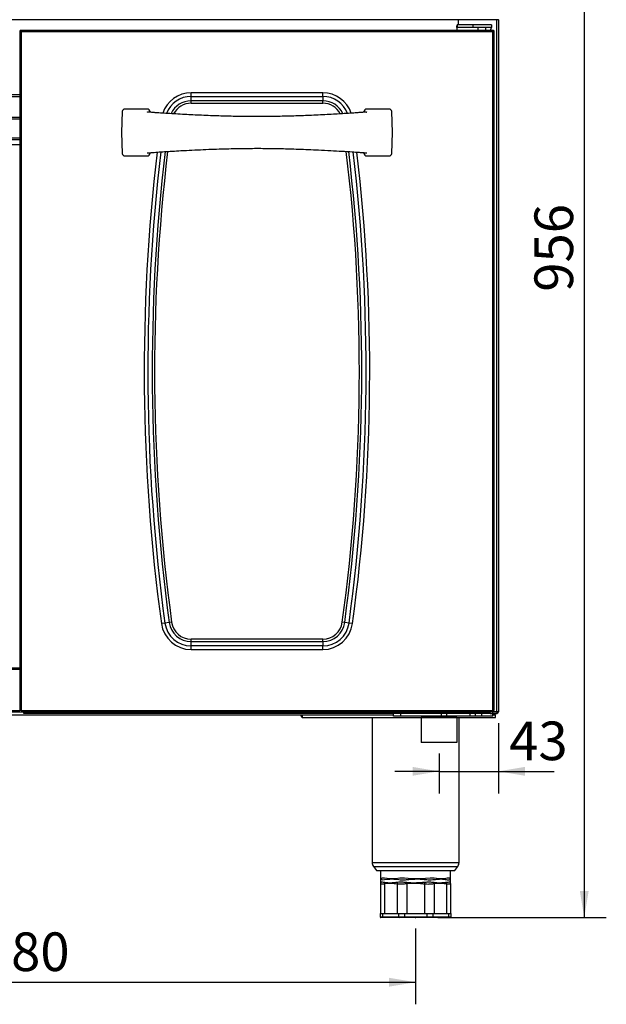
# Model space of a CAD drawing. Units: millimetres. Extents: x 40 to 3320, y 40 to 2336.
# Drawn here: x 844 to 1269, y 1138 to 1851 of the extents above; entities that cross this region are included whole.
import ezdxf

# ---------------------------------------------------------------- set-up
doc = ezdxf.new("R2010")
doc.units = ezdxf.units.MM
doc.header["$LTSCALE"] = 8
doc.header["$PDSIZE"] = -1
doc.linetypes.add('CENTERX2', pattern=[20.32, 12.7, -2.54, 2.54, -2.54])
doc.layers.add('尺寸标注线', color=102, linetype='Continuous')
doc.styles.add('SLDTEXTSTYLE0', font='txt')
doc.dimstyles.new('SLDDIMSTYLE0', dxfattribs={"dimtxt": 28, "dimasz": 19.2, "dimexe": 0, "dimexo": 0.0625, "dimgap": 7, "dimtad": 2, "dimdec": 1, "dimrnd": 1e-09, "dimzin": 12, "dimdsep": 46, "dimtxsty": 'SLDTEXTSTYLE0', "dimsah": 1, "dimcen": 0.09, "dimadec": 0, "dimazin": 3, "dimtfac": 1, "dimtdec": 1, "dimtmove": 0, "dimatfit": 0, "dimfxl": 1, "dimfrac": 2, "dimtolj": 1, "dimtzin": 12, "dimarcsym": 0})
doc.dimstyles.new('SLDDIMSTYLE1', dxfattribs={"dimtxt": 28, "dimasz": 19.2, "dimexe": 0, "dimexo": 0.0625, "dimgap": 7, "dimtad": 2, "dimdec": 1, "dimrnd": 1e-09, "dimzin": 12, "dimdsep": 46, "dimtxsty": 'SLDTEXTSTYLE0', "dimsah": 1, "dimcen": 0.09, "dimadec": 0, "dimazin": 3, "dimtfac": 1, "dimtdec": 1, "dimtofl": 0, "dimtmove": 0, "dimatfit": 3, "dimfxl": 1, "dimfrac": 2, "dimtolj": 1, "dimtzin": 12, "dimarcsym": 0})

# ---------------------------------------------------------------- blocks, each defined once
blk = doc.blocks.new('_D_4')
at = {"layer": '尺寸标注线', "transparency": 16777216}
for p, q in [((551.12, 1192.46), (551.12, 1137.6)), ((1131.12, 1192.46), (1131.12, 1137.6)), ((551.12, 1153.6), (1131.12, 1153.6))]:
    blk.add_line(p, q, dxfattribs=at)
for points in [[(551.12, 1153.6), (570.32, 1150.4), (570.32, 1156.8)], [(1131.12, 1153.6), (1111.92, 1156.8), (1111.92, 1150.4)]]:
    blk.add_solid(points, dxfattribs=at)
at = {"layer": '尺寸标注线', "transparency": 16777216, "insert": (816.68, 1189.7), "char_height": 28, "attachment_point": 1, "style": 'SLDTEXTSTYLE0'}
blk.add_mtext('580', dxfattribs=at)
blk = doc.blocks.new('_D_5')
at = {"layer": '尺寸标注线', "transparency": 16777216}
for p, q in [((1191.12, 1341.47), (1191.12, 1290.44)), ((1148.12, 1319.46), (1148.12, 1290.44)), ((1148.12, 1306.44), (1116.12, 1306.44)), ((1148.12, 1306.44), (1191.12, 1306.44)), ((1191.12, 1306.44), (1231.49, 1306.44))]:
    blk.add_line(p, q, dxfattribs=at)
for points in [[(1148.12, 1306.44), (1128.92, 1309.64), (1128.92, 1303.24)], [(1191.12, 1306.44), (1210.32, 1303.24), (1210.32, 1309.64)]]:
    blk.add_solid(points, dxfattribs=at)
at = {"layer": '尺寸标注线', "transparency": 16777216, "insert": (1198.9, 1342.54), "char_height": 28, "attachment_point": 1, "style": 'SLDTEXTSTYLE0'}
blk.add_mtext('43', dxfattribs=at)
blk = doc.blocks.new('_D_7')
at = {"layer": '尺寸标注线', "transparency": 16777216}
for p, q in [((1199.12, 2156.49), (1269.36, 2156.49)), ((1253.36, 2156.49), (1253.36, 1200.46)), ((1147.26, 1200.46), (1269.36, 1200.46))]:
    blk.add_line(p, q, dxfattribs=at)
for points in [[(1253.36, 2156.49), (1250.16, 2137.29), (1256.56, 2137.29)], [(1253.36, 1200.46), (1256.56, 1219.66), (1250.16, 1219.66)]]:
    blk.add_solid(points, dxfattribs=at)
at = {"layer": '尺寸标注线', "transparency": 16777216, "insert": (1217.26, 1654.04), "char_height": 28, "attachment_point": 1, "rotation": 90, "style": 'SLDTEXTSTYLE0'}
blk.add_mtext('956', dxfattribs=at)

msp = doc.modelspace()

# ---------------------------------------------------------------- linework, layer by layer
at = {"color": 7, "linetype": 'Continuous', "lineweight": 25}
for p, q in [((1191.12, 1850.98), (491.12, 1850.98)), ((1162.12, 1847.48), (1162.12, 1850.98)), ((1191.12, 1850.98), (1191.12, 1851.42)), ((1191.12, 1850.98), (1191.12, 1349.47)), ((844.11, 1842.47), (844.11, 1350.47)), ((844.11, 1842.47), (845.12, 1842.47)), ((1187.12, 1843.48), (845.12, 1843.48)), ((845.12, 1842.47), (845.12, 1843.48)), ((1187.12, 1842.47), (845.12, 1842.47)), ((845.12, 1842.47), (845.12, 1350.47)), ((1161.11, 1845.47), (1161.11, 1843.48)), ((1161.13, 1847.48), (1161.13, 1845.48)), ((1172.51, 1847.48), (1161.13, 1847.48)), ((1172.51, 1845.48), (1161.13, 1845.48)), ((1172.51, 1847.48), (1172.51, 1845.48)), ((1186.11, 1847.48), (1172.51, 1847.48)), ((1186.11, 1845.48), (1172.51, 1845.48)), ((1176.11, 1845.48), (1176.11, 1843.48)), ((1182.11, 1843.48), (1182.11, 1845.48)), ((1185.4, 1843.48), (1186.1, 1845.47)), ((1186.11, 1847.48), (1186.11, 1845.48)), ((1187.12, 1843.48), (1187.12, 1842.47)), ((1187.12, 1842.47), (1188.13, 1842.47)), ((1187.12, 1350.47), (1187.12, 1842.47)), ((1188.13, 1350.47), (1188.13, 1842.47)), ((838.13, 1795.45), (844.11, 1795.45)), ((968.36, 1795.6), (968.36, 1798.2)), ((1063.89, 1798.2), (968.36, 1798.2)), ((968.36, 1795.6), (1063.89, 1795.6)), ((968.36, 1792.43), (968.36, 1795.6)), ((1063.89, 1792.43), (968.36, 1792.43)), ((968.36, 1790.7), (968.36, 1792.43)), ((1063.89, 1795.6), (1063.89, 1798.2)), ((1063.89, 1795.6), (1063.89, 1792.43)), ((1063.89, 1790.7), (1063.89, 1792.43)), ((936.62, 1786.47), (920.41, 1786.47)), ((938.62, 1784.1), (938.62, 1784.47)), ((968.36, 1790.7), (1063.89, 1790.7)), ((1093.62, 1784.47), (1093.62, 1784.1)), ((1111.83, 1786.47), (1095.62, 1786.47)), ((838.13, 1780.44), (844.11, 1780.44)), ((838.13, 1764.49), (844.11, 1764.49)), ((920.41, 1752.47), (936.62, 1752.47)), ((938.62, 1754.47), (938.62, 1754.83)), ((1093.62, 1754.83), (1093.62, 1754.47)), ((1095.62, 1752.47), (1111.83, 1752.47)), ((949.4, 1413.88), (946.83, 1413.53)), ((952.55, 1414.31), (949.4, 1413.88)), ((954.26, 1414.54), (952.55, 1414.31)), ((1079.7, 1414.31), (1077.98, 1414.54)), ((1082.84, 1413.88), (1079.7, 1414.31)), ((1085.42, 1413.53), (1082.84, 1413.88)), ((968.36, 1400.51), (968.36, 1402.24)), ((1063.89, 1402.24), (968.36, 1402.24)), ((968.36, 1397.34), (968.36, 1400.51)), ((968.36, 1400.51), (1063.89, 1400.51)), ((1063.89, 1400.51), (1063.89, 1402.24)), ((1063.89, 1400.51), (1063.89, 1397.34)), ((968.36, 1394.74), (968.36, 1397.34)), ((1063.89, 1397.34), (968.36, 1397.34)), ((968.36, 1394.74), (1063.89, 1394.74)), ((1063.89, 1394.74), (1063.89, 1397.34)), ((838.13, 1381.47), (844.11, 1381.47)), ((835.12, 1349.46), (847.12, 1349.46)), ((845.12, 1350.47), (844.11, 1350.47)), ((845.12, 1350.47), (848.12, 1350.47)), ((846.11, 1349.47), (846.11, 1350.47)), ((846.11, 1349.47), (847.11, 1349.47)), ((847.11, 1349.47), (847.11, 1350.47)), ((847.11, 1349.47), (847.12, 1349.47)), ((847.12, 1349.47), (847.12, 1349.46)), ((847.12, 1348.46), (847.12, 1349.46)), ((848.12, 1349.46), (847.12, 1349.46)), ((848.12, 1350.47), (1184.12, 1350.47)), ((848.12, 1349.46), (848.12, 1350.47)), ((848.12, 1349.46), (1184.12, 1349.46)), ((1184.12, 1350.47), (1187.12, 1350.47)), ((1184.12, 1350.47), (1184.12, 1349.46)), ((1185.12, 1349.46), (1184.12, 1349.46)), ((1185.12, 1349.46), (1185.12, 1349.47)), ((1185.12, 1349.47), (1185.13, 1349.47)), ((1185.12, 1348.46), (1185.12, 1349.46)), ((1185.13, 1350.47), (1185.13, 1349.47)), ((1186.13, 1349.47), (1185.13, 1349.47)), ((1186.13, 1350.47), (1186.13, 1349.47)), ((1188.13, 1350.47), (1187.12, 1350.47)), ((1187.12, 1348.47), (1187.12, 1350.47)), ((1190.11, 1349.47), (1187.12, 1349.47)), ((1187.12, 1349.46), (1190.11, 1349.46)), ((1188.62, 1349.46), (1188.76, 1349.47)), ((1191.12, 1349.47), (1190.11, 1349.47)), ((1190.11, 1349.46), (1190.11, 1348.46)), ((633.12, 1347.46), (1049.12, 1347.46)), ((1185.12, 1348.46), (847.12, 1348.46)), ((1048.83, 1345.57), (1049.12, 1345.46)), ((1049.12, 1347.46), (1115.12, 1347.46)), ((1049.12, 1345.46), (1049.12, 1347.46)), ((1049.12, 1345.46), (1189.12, 1345.46)), ((1099.62, 1345.46), (1099.62, 1240.46)), ((1115.12, 1346.46), (1115.12, 1348.46)), ((1120.12, 1346.46), (1115.12, 1346.46)), ((1120.12, 1348.46), (1120.12, 1346.46)), ((1149.91, 1346.46), (1120.12, 1346.46)), ((1149.91, 1346.46), (1149.91, 1348.46)), ((1153.61, 1346.46), (1149.91, 1346.46)), ((1153.61, 1348.46), (1153.61, 1346.46)), ((1170.63, 1346.46), (1153.61, 1346.46)), ((1162.62, 1240.46), (1162.62, 1345.46)), ((1170.63, 1346.46), (1170.63, 1348.46)), ((1174.33, 1346.46), (1170.63, 1346.46)), ((1174.33, 1348.46), (1174.33, 1346.46)), ((1179.12, 1348.46), (1174.33, 1348.46)), ((1179.12, 1346.46), (1174.33, 1346.46)), ((1179.12, 1346.46), (1179.12, 1348.46)), ((1187.12, 1346.46), (1179.12, 1346.46)), ((1187.12, 1348.46), (1185.12, 1348.46)), ((1187.12, 1348.46), (1187.12, 1348.47)), ((1187.12, 1346.46), (1187.12, 1348.46)), ((1187.12, 1348.46), (1190.11, 1348.46)), ((1187.12, 1347.46), (1189.12, 1347.46)), ((1189.12, 1345.46), (1189.12, 1347.46)), ((1100.56, 1237.54), (1102.78, 1234.46)), ((1159.47, 1234.46), (1161.68, 1237.54)), ((1102.78, 1234.46), (1159.47, 1234.46)), ((1105.77, 1228.46), (1105.72, 1225.46)), ((1105.77, 1234.46), (1105.77, 1228.48)), ((1156.47, 1228.49), (1156.47, 1234.46)), ((1156.52, 1225.46), (1156.47, 1228.46)), ((1105.72, 1225.4), (1105.72, 1225.01)), ((1105.72, 1225.01), (1105.72, 1203.46)), ((1108.65, 1225.12), (1108.65, 1203.46)), ((1117.67, 1224.92), (1117.67, 1203.46)), ((1124.59, 1225.81), (1124.74, 1225.18)), ((1124.74, 1225.18), (1124.74, 1203.46)), ((1137.63, 1225.95), (1137.5, 1224.9)), ((1137.5, 1224.9), (1137.5, 1203.46)), ((1144.57, 1225.16), (1144.57, 1203.46)), ((1153.59, 1224.98), (1153.59, 1203.46)), ((1156.52, 1225.08), (1156.52, 1203.46)), ((1105.47, 1203.46), (1105.47, 1200.96)), ((1105.47, 1203.46), (1107.23, 1203.46)), ((1105.47, 1200.96), (1107.23, 1200.96)), ((1107.58, 1200.46), (1105.97, 1200.46)), ((1107.23, 1203.46), (1107.23, 1200.96)), ((1107.23, 1203.46), (1118.74, 1203.46)), ((1107.23, 1200.96), (1118.74, 1200.96)), ((1119.09, 1200.46), (1107.58, 1200.46)), ((1118.74, 1203.46), (1122.98, 1203.46)), ((1118.74, 1203.46), (1118.74, 1200.96)), ((1118.74, 1200.96), (1122.98, 1200.96)), ((1122.98, 1200.46), (1119.09, 1200.46)), ((1122.98, 1203.46), (1139.26, 1203.46)), ((1122.98, 1203.46), (1122.98, 1200.96)), ((1122.98, 1200.96), (1139.26, 1200.96)), ((1122.98, 1200.46), (1122.98, 1200.96)), ((1139.26, 1200.46), (1122.98, 1200.46)), ((1139.26, 1203.46), (1143.5, 1203.46)), ((1139.26, 1203.46), (1139.26, 1200.96)), ((1139.26, 1200.96), (1143.5, 1200.96)), ((1139.26, 1200.46), (1139.26, 1200.96)), ((1143.15, 1200.46), (1139.26, 1200.46)), ((1154.66, 1200.46), (1143.15, 1200.46)), ((1143.5, 1203.46), (1143.5, 1200.96)), ((1143.5, 1203.46), (1155.02, 1203.46)), ((1143.5, 1200.96), (1155.02, 1200.96)), ((1156.27, 1200.46), (1154.66, 1200.46)), ((1155.02, 1203.46), (1155.02, 1200.96)), ((1155.02, 1203.46), (1156.77, 1203.46)), ((1155.02, 1200.96), (1156.77, 1200.96)), ((1156.77, 1203.46), (1156.77, 1200.96))]:
    msp.add_line(p, q, dxfattribs=at)
at = {"color": 8, "linetype": 'Continuous', "lineweight": 25}
for p, q in [((1190.11, 1349.47), (1190.11, 1850.98)), ((1176.11, 1845.47), (1161.11, 1845.47)), ((1186.1, 1845.47), (1182.11, 1845.47)), ((838.13, 1796.96), (844.11, 1796.96)), ((838.13, 1779.43), (844.11, 1779.43)), ((838.13, 1765.54), (844.11, 1765.54)), ((844.11, 1760.44), (838.13, 1760.44)), ((838.13, 1380.46), (844.11, 1380.46)), ((838.13, 1350.47), (844.11, 1350.47)), ((847.12, 1350.47), (847.12, 1349.47)), ((847.12, 1349.47), (848.12, 1349.47)), ((1184.12, 1349.47), (1185.12, 1349.47)), ((1185.12, 1349.47), (1185.12, 1350.47)), ((1188.62, 1349.47), (1188.62, 1349.46)), ((1185.12, 1348.47), (1187.12, 1348.47)), ((1099.62, 1240.46), (1162.62, 1240.46)), ((1100.56, 1237.54), (1161.68, 1237.54))]:
    msp.add_line(p, q, dxfattribs=at)
at = {"color": 7, "linetype": 'Continuous', "lineweight": 25, "flags": 128}
for points in [[(918.42, 1784.61), (917.87, 1769.47), (918.42, 1754.33)], [(1113.83, 1754.33), (1114.37, 1769.47), (1113.83, 1784.61)]]:
    msp.add_lwpolyline(points, dxfattribs=at)
at = {"color": 8, "linetype": 'Continuous', "lineweight": 25, "flags": 128}
for points in [[(1156.47, 1228.49), (1156.19, 1228.65), (1155.33, 1229.03), (1153.94, 1229.03), (1151.97, 1228.63), (1151.03, 1228.52), (1150.36, 1228.49), (1150.3, 1228.48), (1149.83, 1228.48), (1149.63, 1228.48), (1149.46, 1228.48), (1148.8, 1228.49), (1148.01, 1228.53), (1144.57, 1228.92), (1141.56, 1229.08), (1138.25, 1228.83), (1136.22, 1228.61), (1134.8, 1228.52), (1133.87, 1228.48), (1133.8, 1228.48), (1133.3, 1228.47), (1133.12, 1228.47), (1132.57, 1228.47), (1131.93, 1228.47), (1131.04, 1228.49), (1130.06, 1228.53), (1129.73, 1228.54), (1128.4, 1228.63), (1125.77, 1228.9), (1123.16, 1229.07), (1119.75, 1228.94), (1116.51, 1228.58), (1115.3, 1228.5), (1114.62, 1228.48), (1114.51, 1228.48), (1113.67, 1228.48), (1113.52, 1228.48), (1112.93, 1228.49), (1112.4, 1228.52), (1112.25, 1228.53), (1110.43, 1228.74), (1108.47, 1229.06), (1106.99, 1229), (1106.41, 1228.78), (1105.93, 1228.56), (1105.84, 1228.52), (1105.78, 1228.49), (1105.78, 1228.49), (1105.77, 1228.48), (1105.77, 1228.48)], [(1105.77, 1228.43), (1105.78, 1228.43), (1106.19, 1228.22), (1106.61, 1228.02), (1107.23, 1227.89), (1108.55, 1227.94), (1110.37, 1228.2), (1111.73, 1228.35), (1112.39, 1228.4), (1112.93, 1228.43), (1113.51, 1228.44), (1113.52, 1228.44), (1113.67, 1228.44), (1114.51, 1228.44), (1115.34, 1228.41), (1116.51, 1228.33), (1118.99, 1228.02), (1118.99, 1228.02), (1118.99, 1228.02)], [(1156.52, 1225.49), (1156.52, 1225.5), (1156.52, 1225.51), (1156.51, 1225.61), (1156.43, 1225.83), (1156.43, 1225.83), (1156.43, 1225.83)]]:
    msp.add_lwpolyline(points, dxfattribs=at)
at = {"color": 8, "linetype": 'Continuous', "lineweight": 25}
for centre, radius, start, end in [((968.36, 1776.47), 21.73, 90, 161.1999), ((968.36, 1776.47), 19.13, 90, 159.07997), ((968.36, 1776.47), 15.96, 90, 155.41695), ((1063.89, 1776.47), 21.73, 18.81773, 90), ((1063.89, 1776.47), 19.13, 21.00373, 90), ((1063.89, 1776.47), 15.96, 24.44954, 90), ((968.36, 1776.47), 14.23, 90, 152.74251), ((1063.89, 1776.47), 14.23, 27.44716, 90), ((2286.12, 1596.47), 1345.96, 173.20858, 187.77819), ((2286.12, 1596.47), 1344.23, 173.19592, 187.77819), ((-253.88, 1596.47), 1344.23, 352.22181, 6.80484), ((-253.88, 1596.47), 1345.96, 352.22181, 6.79046), ((2286.12, 1596.47), 1351.73, 173.25412, 187.77819), ((2286.12, 1596.47), 1349.13, 173.23443, 187.77819), ((-253.88, 1596.47), 1349.13, 352.22181, 6.76648), ((-253.88, 1596.47), 1351.73, 352.22181, 6.74504)]:
    msp.add_arc(centre, radius, start, end, dxfattribs=at)
at = {"color": 7, "linetype": 'Continuous', "lineweight": 25}
for centre, radius, start, end in [((920.41, 1784.47), 2, 90, 175.8645), ((936.62, 1784.47), 2, 0, 90), ((1095.62, 1784.47), 2, 90, 180), ((1111.83, 1784.47), 2, 4.1355, 90), ((920.4, 1754.46), 1.99, 183.81189, 270.32361), ((936.62, 1754.47), 2, 270, 360), ((1095.62, 1754.47), 2, 180, 270), ((1111.83, 1754.47), 2, 270, 355.8645), ((968.36, 1416.47), 21.73, 187.77819, 270), ((968.36, 1416.47), 19.13, 187.77819, 270), ((968.36, 1416.47), 15.96, 187.77819, 270), ((968.36, 1416.47), 14.23, 187.77819, 270), ((1063.89, 1416.47), 14.23, 270, 352.22181), ((1063.89, 1416.47), 15.96, 270, 352.22181), ((1063.89, 1416.47), 19.13, 270, 352.22181), ((1063.89, 1416.47), 21.73, 270, 352.22181), ((1190.11, 1349.47), 0.01, 270, 0), ((1190.11, 1349.47), 1.01, 270, 360), ((1104.62, 1240.46), 5, 180, 215.68533), ((1157.62, 1240.46), 5, 324.31467, 0), ((1108.65, 1225.01), 2.93, 162.36639, 179.99601), ((1112.58, 1225.72), 3.98, 178.31092, 188.74005), ((1121.91, 1224.53), 4.25, 160.54308, 174.78751), ((1140.32, 1224.46), 4.31, 9.30878, 18.35096), ((1149.61, 1225.36), 4, 354.56687, 8.02357), ((1153.61, 1225.08), 2.91, 0.00343, 15.46871), ((1105.97, 1200.96), 0.5, 180, 270), ((1107.67, 1200.9), 0.446, 171.95053, 258.57825), ((1119.18, 1200.9), 0.446, 171.95053, 258.57825), ((1143.06, 1200.9), 0.446, 281.42175, 8.04947), ((1154.57, 1200.9), 0.446, 281.42175, 8.04947), ((1156.27, 1200.96), 0.5, 270, 0)]:
    msp.add_arc(centre, radius, start, end, dxfattribs=at)
for points in [[(845.12, 1843.48), (844.99, 1843.46), (844.73, 1843.43), (844.39, 1843.2), (844.16, 1842.87), (844.13, 1842.6), (844.11, 1842.47)], [(1161.11, 1845.47), (1161.11, 1845.73), (1161.12, 1846.26), (1161.12, 1846.92), (1161.13, 1847.39), (1161.13, 1847.45), (1161.13, 1847.48)], [(1161.11, 1845.47), (1161.11, 1845.47), (1161.12, 1845.47), (1161.12, 1845.48), (1161.13, 1845.48), (1161.13, 1845.48), (1161.13, 1845.48)], [(1188.13, 1842.47), (1188.12, 1842.6), (1188.09, 1842.87), (1187.85, 1843.2), (1187.52, 1843.43), (1187.25, 1843.46), (1187.12, 1843.48)], [(1049.12, 1345.46), (1048.98, 1345.49), (1048.71, 1345.55), (1048.38, 1346.01), (1048.19, 1346.68), (1048.24, 1347.21), (1048.27, 1347.47)]]:
    msp.add_open_spline(points, degree=3, dxfattribs=at)
for points, knots in [([(1022.29, 1780.99), (1020.59, 1780.98), (1017.53, 1780.96), (1013.43, 1780.97), (1010.31, 1780.99), (1008.04, 1781.01), (1006.28, 1781.03), (1004.7, 1781.05), (1003.09, 1781.07), (1000.21, 1781.12), (995.84, 1781.22), (990.01, 1781.37), (983.82, 1781.58), (977.56, 1781.83), (971.3, 1782.11), (965.07, 1782.42), (958.95, 1782.76), (953.02, 1783.12), (947.55, 1783.46), (943.09, 1783.76), (940.18, 1783.98), (938.44, 1784.12), (937.23, 1784.23), (936.63, 1784.29), (936.43, 1784.34), (936.47, 1784.29), (936.47, 1784.29)], [0, 0, 0, 0, 0.056064, 0.1013127, 0.1357481, 0.1593663, 0.1765724, 0.1940196, 0.2117753, 0.2298397, 0.2896225, 0.3570559, 0.4240239, 0.496614, 0.5676682, 0.6354555, 0.7085167, 0.7770576, 0.8400418, 0.8992873, 0.9322561, 0.949778, 0.967066, 0.983257, 0.9992038, 1, 1, 1, 1]), ([(1095.63, 1784.27), (1095.64, 1784.27), (1095.68, 1784.33), (1095.46, 1784.27), (1094.7, 1784.2), (1093.73, 1784.11), (1091.92, 1783.97), (1089.13, 1783.76), (1085.29, 1783.5), (1081.3, 1783.25), (1076.72, 1782.96), (1071.37, 1782.65), (1065.25, 1782.32), (1058.94, 1782.02), (1052.78, 1781.75), (1047.02, 1781.53), (1041.49, 1781.35), (1035.75, 1781.2), (1029.33, 1781.07), (1024.73, 1781.02), (1022.29, 1780.99)], [0, 0, 0, 0, 0.0028689, 0.0194587, 0.035015, 0.0506277, 0.0667729, 0.1184149, 0.1711181, 0.2238424, 0.2809786, 0.3562344, 0.4390914, 0.5252225, 0.6061958, 0.6818237, 0.7509264, 0.8222696, 0.9052855, 1, 1, 1, 1]), ([(936.62, 1754.67), (936.63, 1754.66), (936.65, 1754.64), (937.55, 1754.75), (940.06, 1754.95), (944.01, 1755.25), (949.28, 1755.59), (954.9, 1755.94), (961.5, 1756.32), (969.01, 1756.72), (977.05, 1757.09), (984.83, 1757.4), (992.12, 1757.63), (998.84, 1757.79), (1005.22, 1757.9), (1011.34, 1757.96), (1017.37, 1757.98), (1023.03, 1757.95), (1028.48, 1757.88), (1033.95, 1757.78), (1039.88, 1757.63), (1046.45, 1757.43), (1053.47, 1757.16), (1061.29, 1756.82), (1069.43, 1756.4), (1077.59, 1755.93), (1083.57, 1755.55), (1087.7, 1755.28), (1090.3, 1755.1), (1092.42, 1754.93), (1094.19, 1754.79), (1095.22, 1754.69), (1095.71, 1754.63), (1095.74, 1754.65), (1095.75, 1754.66)], [0, 0, 0, 0, 0.00693, 0.014117, 0.028617, 0.06036, 0.092671, 0.126958, 0.165626, 0.215117, 0.265091, 0.312046, 0.356004, 0.396279, 0.432504, 0.470062, 0.505548, 0.539944, 0.571061, 0.60283, 0.637844, 0.677287, 0.721068, 0.764825, 0.819631, 0.870336, 0.91598, 0.931698, 0.948047, 0.966024, 0.975555, 0.984667, 0.993312, 1, 1, 1, 1]), ([(1118.99, 1228.02), (1118.99, 1228.02), (1119.62, 1227.94), (1120.94, 1227.86), (1123.33, 1227.89), (1125.11, 1228), (1126.15, 1228.11), (1126.15, 1228.11)], [0, 0, 0, 0, 0.0000078, 0.2934594, 0.5869919, 0.9999922, 1, 1, 1, 1]), ([(1126.15, 1228.11), (1126.15, 1228.11), (1126.89, 1228.18), (1128.07, 1228.28), (1129.38, 1228.36), (1130.28, 1228.41), (1130.93, 1228.43), (1131.55, 1228.44), (1132.06, 1228.45), (1132.54, 1228.46), (1133.17, 1228.45), (1133.91, 1228.43), (1134.96, 1228.39), (1136.52, 1228.28), (1137.73, 1228.12), (1138.46, 1228.02), (1138.46, 1228.02)], [0, 0, 0, 0, 0.000005, 0.18044, 0.289248, 0.316298, 0.397079, 0.445926, 0.467431, 0.518701, 0.562907, 0.618, 0.699389, 0.816994, 0.999995, 1, 1, 1, 1]), ([(1138.46, 1228.02), (1138.46, 1228.02), (1139.04, 1227.95), (1140.42, 1227.87), (1142.5, 1227.87), (1145.1, 1228.06), (1146.88, 1228.31), (1148.25, 1228.4), (1148.75, 1228.43), (1149.22, 1228.44), (1149.49, 1228.44), (1149.8, 1228.45), (1150.34, 1228.44), (1151.14, 1228.39), (1152.14, 1228.28), (1152.86, 1228.13), (1153.28, 1228.04), (1153.28, 1228.04)], [0, 0, 0, 0, 0.000003, 0.092334, 0.219716, 0.347229, 0.566081, 0.573277, 0.630427, 0.670722, 0.67757, 0.689757, 0.741766, 0.800502, 0.883542, 0.999997, 1, 1, 1, 1]), ([(1105.72, 1225.01), (1105.83, 1224.93), (1106.04, 1224.76), (1107.32, 1224.87), (1108.33, 1225.06), (1108.65, 1225.12)], [0, 0, 0, 0, 0.421248, 0.814394, 1, 1, 1, 1]), ([(1105.86, 1225.9), (1105.86, 1225.89), (1105.85, 1225.89), (1105.85, 1225.88), (1105.85, 1225.88)], [0, 0, 0, 0, 0.999498, 1, 1, 1, 1]), ([(1108.61, 1225.84), (1108.32, 1225.89), (1107.45, 1226.03), (1106.34, 1226.07), (1106.03, 1225.96), (1105.86, 1225.9)], [0, 0, 0, 0, 0.190905, 0.579495, 1, 1, 1, 1]), ([(1108.78, 1225.79), (1108.78, 1225.79), (1108.72, 1225.81), (1108.66, 1225.83), (1108.61, 1225.84)], [0, 0, 0, 0, 0.000222, 1, 1, 1, 1]), ([(1108.65, 1225.12), (1109.23, 1225.24), (1110.39, 1225.47), (1111.76, 1225.43), (1112.78, 1225.44), (1113.47, 1225.42), (1114.06, 1225.38), (1114.77, 1225.33), (1115.92, 1225.21), (1116.98, 1225.03), (1117.67, 1224.92)], [0, 0, 0, 0, 0.193593, 0.38811, 0.451306, 0.534079, 0.615603, 0.646317, 0.769185, 1, 1, 1, 1]), ([(1117.9, 1225.94), (1117.13, 1225.84), (1115.97, 1225.7), (1114.77, 1225.58), (1114.06, 1225.53), (1113.47, 1225.5), (1112.78, 1225.48), (1112.31, 1225.48), (1111.98, 1225.49), (1111.39, 1225.5), (1110.28, 1225.57), (1109.3, 1225.7), (1108.78, 1225.79), (1108.78, 1225.79)], [0, 0, 0, 0, 0.241995, 0.362396, 0.393345, 0.4752, 0.55802, 0.621185, 0.630507, 0.667796, 0.816984, 0.999995, 1, 1, 1, 1]), ([(1117.67, 1224.92), (1118.45, 1224.86), (1120.01, 1224.75), (1122.57, 1224.86), (1124.17, 1225.09), (1124.74, 1225.18)], [0, 0, 0, 0, 0.384499, 0.776896, 1, 1, 1, 1]), ([(1117.92, 1225.95), (1117.92, 1225.95), (1117.92, 1225.95), (1117.91, 1225.95), (1117.9, 1225.94)], [0, 0, 0, 0, 0.00174, 1, 1, 1, 1]), ([(1124.59, 1225.81), (1124.02, 1225.88), (1122.52, 1226.06), (1120.2, 1226.06), (1118.62, 1226.01), (1117.92, 1225.95), (1117.92, 1225.95)], [0, 0, 0, 0, 0.232839, 0.622584, 0.999992, 1, 1, 1, 1]), ([(1124.89, 1225.74), (1124.89, 1225.74), (1124.79, 1225.77), (1124.69, 1225.79), (1124.59, 1225.81)], [0, 0, 0, 0, 0.000185, 1, 1, 1, 1]), ([(1124.74, 1225.18), (1125.43, 1225.28), (1126.82, 1225.49), (1128.77, 1225.41), (1130.09, 1225.44), (1130.96, 1225.42), (1132.29, 1225.38), (1134.54, 1225.25), (1136.52, 1225.02), (1137.5, 1224.9)], [0, 0, 0, 0, 0.1630262, 0.3273312, 0.4574234, 0.4722429, 0.5315222, 0.7687161, 1, 1, 1, 1]), ([(1137.63, 1225.95), (1136.54, 1225.85), (1134.74, 1225.68), (1132.71, 1225.56), (1131.51, 1225.51), (1130.96, 1225.5), (1130.08, 1225.48), (1129.02, 1225.48), (1127.12, 1225.54), (1125.78, 1225.64), (1124.89, 1225.74), (1124.89, 1225.74)], [0, 0, 0, 0, 0.258042, 0.42455, 0.479149, 0.538721, 0.553597, 0.685673, 0.789496, 0.999995, 1, 1, 1, 1]), ([(1137.5, 1224.9), (1138.09, 1224.87), (1139.28, 1224.79), (1141.43, 1224.79), (1143.25, 1224.9), (1144.28, 1225.1), (1144.57, 1225.16)], [0, 0, 0, 0, 0.223491, 0.454921, 0.848194, 1, 1, 1, 1]), ([(1137.69, 1225.96), (1137.69, 1225.96), (1137.67, 1225.95), (1137.65, 1225.95), (1137.63, 1225.95)], [0, 0, 0, 0, 0.001072, 1, 1, 1, 1]), ([(1144.41, 1225.82), (1144.1, 1225.87), (1143.04, 1226.03), (1140.8, 1226.07), (1138.77, 1226.02), (1137.69, 1225.96), (1137.69, 1225.96)], [0, 0, 0, 0, 0.160501, 0.556149, 0.999992, 1, 1, 1, 1]), ([(1144.63, 1225.75), (1144.63, 1225.75), (1144.56, 1225.78), (1144.48, 1225.8), (1144.41, 1225.82)], [0, 0, 0, 0, 0.000199, 1, 1, 1, 1]), ([(1144.57, 1225.16), (1145.18, 1225.28), (1146.39, 1225.52), (1147.67, 1225.43), (1148.61, 1225.44), (1149.23, 1225.42), (1150.96, 1225.35), (1152.43, 1225.14), (1153.59, 1224.98)], [0, 0, 0, 0, 0.201541, 0.404472, 0.425816, 0.511194, 0.61197, 1, 1, 1, 1]), ([(1153.57, 1225.91), (1152.43, 1225.76), (1150.99, 1225.57), (1149.23, 1225.49), (1148.61, 1225.48), (1148.24, 1225.48), (1147.96, 1225.49), (1147.62, 1225.49), (1146.81, 1225.52), (1145.83, 1225.59), (1144.97, 1225.7), (1144.63, 1225.75), (1144.63, 1225.75)], [0, 0, 0, 0, 0.397679, 0.498988, 0.5846, 0.605993, 0.620075, 0.676406, 0.719114, 0.889986, 0.999995, 1, 1, 1, 1]), ([(1156.42, 1225.86), (1156.37, 1225.9), (1156.2, 1226.03), (1155.4, 1226.07), (1154.2, 1225.97), (1153.57, 1225.91)], [0, 0, 0, 0, 0.176703, 0.575895, 1, 1, 1, 1]), ([(1153.59, 1224.98), (1154.3, 1224.91), (1155.68, 1224.77), (1156.44, 1224.87), (1156.5, 1225.03), (1156.52, 1225.08)], [0, 0, 0, 0, 0.425176, 0.827604, 1, 1, 1, 1]), ([(1156.43, 1225.83), (1156.43, 1225.83), (1156.43, 1225.84), (1156.42, 1225.85), (1156.42, 1225.86)], [0, 0, 0, 0, 0.000289, 1, 1, 1, 1]), ([(1156.52, 1225.48), (1156.52, 1225.48), (1156.52, 1225.49), (1156.52, 1225.49), (1156.52, 1225.49)], [0, 0, 0, 0, 0.697977, 1, 1, 1, 1]), ([(1156.52, 1225.1), (1156.52, 1225.12), (1156.52, 1225.23), (1156.52, 1225.34), (1156.52, 1225.44), (1156.52, 1225.44), (1156.52, 1225.44)], [0, 0, 0, 0, 0.050895, 0.275175, 0.746484, 1, 1, 1, 1])]:
    msp.add_open_spline(points, degree=3, knots=knots, dxfattribs=at)
at = {"color": 8, "linetype": 'Continuous', "lineweight": 25}
for points, knots in [([(1153.28, 1228.04), (1153.28, 1228.04), (1153.77, 1227.94), (1154.66, 1227.84), (1155.69, 1227.91), (1156.34, 1228.27), (1156.43, 1228.38), (1156.47, 1228.44)], [0, 0, 0, 0, 0.000005, 0.205381, 0.410775, 0.70544, 1, 1, 1, 1]), ([(1105.85, 1225.88), (1105.85, 1225.88), (1105.8, 1225.8), (1105.75, 1225.67), (1105.73, 1225.56), (1105.72, 1225.51), (1105.72, 1225.48), (1105.72, 1225.49), (1105.72, 1225.49)], [0, 0, 0, 0, 0.000009, 0.366716, 0.622226, 0.740978, 0.927745, 1, 1, 1, 1])]:
    msp.add_open_spline(points, degree=3, knots=knots, dxfattribs=at)
at = {"layer": '尺寸标注线', "linetype": 'CENTERX2'}
for p, q in [((1161.12, 1345.46), (1135.12, 1345.46)), ((1135.12, 1345.46), (1135.12, 1327.46)), ((1161.12, 1345.46), (1161.12, 1327.46)), ((1161.12, 1327.46), (1135.12, 1327.46))]:
    msp.add_line(p, q, dxfattribs=at)
at = {"layer": '尺寸标注线'}
msp.add_point((1131.12, 1200.46), dxfattribs=at)

# ---------------------------------------------------------------- dimensions: what is measured, and where the dimension line sits
dim = msp.add_linear_dim(base=(1253.36, 1200.46), p1=(1191.12, 2156.49), p2=(1139.26, 1200.46), angle=90, dimstyle='SLDDIMSTYLE1', dxfattribs=at)
dim.commit()
dim.dimension.update_dxf_attribs({"geometry": '_D_7', "text_midpoint": (1253.36, 1678.48), "dimtype": 160})
for base, p1, p2, dimstyle, picture, middle in [((1191.12, 1306.44), (1148.12, 1327.46), (1191.12, 1349.47), 'SLDDIMSTYLE0', '_D_5', (1215.2, 1306.44)), ((1131.12, 1153.6), (551.12, 1200.46), (1131.12, 1200.46), 'SLDDIMSTYLE1', '_D_4', (841.12, 1153.6))]:
    dim = msp.add_linear_dim(base=base, p1=p1, p2=p2, dimstyle=dimstyle, dxfattribs=at)
    dim.commit()
    dim.dimension.update_dxf_attribs({"geometry": picture, "text_midpoint": middle, "dimtype": 160})

doc.saveas('drawing.dxf')
